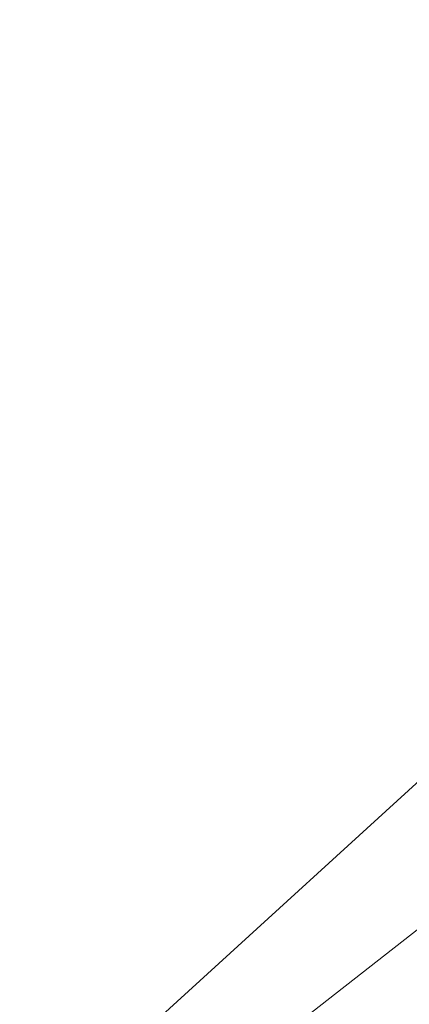
# Model space of a CAD drawing. Units: inches. Extents: x 0 to 204, y 0 to 264.
# Drawn here: x 89 to 90, y 158 to 160 of the extents above; entities that cross this region are included whole.
import ezdxf

# ---------------------------------------------------------------- set-up
doc = ezdxf.new("R2010")
doc.units = ezdxf.units.IN
doc.header["$MEASUREMENT"] = 0
doc.layers.get('0').update_dxf_attribs({"color": 10})

# ---------------------------------------------------------------- blocks, each defined once
blk = doc.blocks.new('650R-21-3D')
at = {"lineweight": 18}
mesh = blk.add_polyface(dxfattribs=at)
corners = [(-7.0996, -6.6205, 0.9607), (7.1342, 6.6528, 0.0382), (7.0898, 6.6998, 0.0297), (7.0478, 6.7431, 0.0047), (7.0111, 6.7797, -0.035), (6.9822, 6.8071, -0.0867), (6.9631, 6.8234, -0.1469), (6.955, 6.8275, -0.2115), (6.9586, 6.8192, -0.2762), (6.9736, 6.799, -0.3364), (6.9989, 6.7683, -0.3881), (7.0328, 6.7291, -0.4278), (7.0731, 6.6842, -0.4527), (7.1169, 6.6366, -0.4613), (-7.1169, -6.6366, 0.4613), (-7.1607, -6.589, 0.4698), (-7.201, -6.5441, 0.4947), (-7.2349, -6.505, 0.5344), (-7.2602, -6.4742, 0.5861), (-7.2752, -6.454, 0.6463), (-7.2787, -6.4457, 0.711), (-7.2707, -6.4498, 0.7756), (-7.2516, -6.4662, 0.8358), (-7.2227, -6.4935, 0.8875), (-7.186, -6.5301, 0.9272), (-7.144, -6.5734, 0.9522)]
mesh.append_faces([[corners[k] for k in face] for face in [(14, 12, 13)]], dxfattribs={"vtx0": -1})
mesh.append_faces([[corners[k] for k in face] for face in [(16, 11, 15), (21, 6, 20)]], dxfattribs={"vtx0": -1, "vtx1": -1})
mesh.append_faces([[corners[k] for k in face] for face in [(12, 14, 15), (9, 17, 18), (15, 11, 12), (16, 10, 11), (17, 9, 10), (5, 21, 22), (21, 5, 6), (20, 6, 7)]], dxfattribs={"vtx0": -1, "vtx2": -1})
mesh.append_faces([[corners[k] for k in face] for face in [(16, 17, 10)]], dxfattribs={"vtx1": -1, "vtx2": -1})
mesh.append_faces([[corners[k] for k in face] for face in [(18, 19, 8, 9), (7, 8, 19, 20), (22, 23, 4, 5), (24, 25, 2, 3), (23, 24, 3, 4)]], dxfattribs={"vtx1": -1, "vtx3": -1})
mesh.append_faces([[corners[k] for k in face] for face in [(25, 0, 1, 2)]], dxfattribs={"vtx3": -1})
mesh = blk.add_polyface(dxfattribs=at)
corners = [(-7.6979, -6.5621, 1.209), (7.8847, -6.5621, 1.209), (8.471, -5.8014, 1.1561), (8.8739, -4.9296, 1.0954), (9.0732, -3.9901, 1.0301), (9.0756, -2.7931, 0.9468), (8.8195, -0.522, 0.7888), (8.2635, 1.6948, 0.6345), (7.4173, 3.818, 0.4868), (6.2962, 5.8096, 0.3483), (3.8151, 5.8096, 0.3483), (1.334, 5.8096, 0.3483), (-1.1472, 5.8096, 0.3483), (-3.6283, 5.8096, 0.3483), (-6.1094, 5.8096, 0.3483), (-7.3137, 3.6415, 0.4991), (-8.1924, 1.3222, 0.6605), (-8.7271, -1.0997, 0.829), (-8.9066, -3.5734, 1.0011), (-8.7663, -4.6629, 1.0769), (-8.3544, -5.6813, 1.1477)]
mesh.append_faces([[corners[k] for k in face] for face in [(3, 1, 2)]], dxfattribs={"vtx0": -1})
mesh.append_faces([[corners[k] for k in face] for face in [(8, 10, 7), (11, 7, 10), (17, 12, 16), (18, 0, 17)]], dxfattribs={"vtx0": -1, "vtx1": -1})
mesh.append_faces([[corners[k] for k in face] for face in [(1, 6, 11), (0, 12, 17)]], dxfattribs={"vtx0": -1, "vtx1": -1, "vtx2": -1})
mesh.append_faces([[corners[k] for k in face] for face in [(11, 6, 7), (1, 3, 4)]], dxfattribs={"vtx0": -1, "vtx2": -1})
mesh.append_faces([[corners[k] for k in face] for face in [(20, 0, 19)]], dxfattribs={"vtx1": -1})
mesh.append_faces([[corners[k] for k in face] for face in [(4, 5, 1), (5, 6, 1), (12, 13, 16), (15, 16, 13), (18, 19, 0)]], dxfattribs={"vtx1": -1, "vtx2": -1})
mesh.append_faces([[corners[k] for k in face] for face in [(11, 12, 0, 1)]], dxfattribs={"vtx1": -1, "vtx3": -1})
mesh.append_faces([[corners[k] for k in face] for face in [(8, 9, 10), (13, 14, 15)]], dxfattribs={"vtx2": -1})
mesh = blk.add_polyface(dxfattribs=at)
corners = [(-8.9066, -3.5734, 0.7505), (-8.9066, -3.5734, 1.0011), (-8.7271, -1.0997, 0.829), (-8.1924, 1.3222, 0.6605), (-7.3137, 3.6415, 0.4991), (-6.1094, 5.8096, 0.3483), (-6.1151, 5.8009, 0.2236), (-6.1207, 5.7923, 0.0989), (-7.3203, 3.6274, 0.2495), (-8.1954, 1.3122, 0.4106), (-8.7279, -1.1048, 0.5787), (-6.9463, 4.3023, 0.2025), (-6.7116, 4.7255, 0.4237)]
mesh.append_faces([[corners[k] for k in face] for face in [(6, 12, 5)]], dxfattribs={"vtx0": -1})
mesh.append_faces([[corners[k] for k in face] for face in [(8, 12, 11), (4, 9, 3)]], dxfattribs={"vtx0": -1, "vtx1": -1})
mesh.append_faces([[corners[k] for k in face] for face in [(12, 6, 11)]], dxfattribs={"vtx0": -1, "vtx1": -1, "vtx2": -1})
mesh.append_faces([[corners[k] for k in face] for face in [(2, 10, 0), (10, 2, 3), (4, 8, 9), (8, 4, 12)]], dxfattribs={"vtx0": -1, "vtx2": -1})
mesh.append_faces([[corners[k] for k in face] for face in [(1, 2, 0)]], dxfattribs={"vtx1": -1})
mesh.append_faces([[corners[k] for k in face] for face in [(9, 10, 3)]], dxfattribs={"vtx1": -1, "vtx2": -1})
mesh.append_faces([[corners[k] for k in face] for face in [(6, 7, 11)]], dxfattribs={"vtx2": -1})
mesh = blk.add_polyface(dxfattribs=at)
corners = [(7.8679, -6.5793, 0.9596), (-7.6811, -6.5793, 0.9596), (-8.3465, -5.6953, 0.8981), (-8.7642, -4.6706, 0.8268), (-8.9066, -3.5734, 0.7505), (-8.7279, -1.1048, 0.5787), (-8.1954, 1.3122, 0.4106), (-7.3203, 3.6274, 0.2495), (-6.1207, 5.7923, 0.0989), (-5.9365, 5.7923, 0.0989), (-2.9215, 5.7923, 0.0989), (0.0934, 5.7923, 0.0989), (3.1083, 5.7923, 0.0989), (6.1233, 5.7923, 0.0989), (6.3075, 5.7923, 0.0989), (7.4241, 3.8038, 0.2372), (8.2668, 1.6846, 0.3847), (8.8206, -0.5276, 0.5386), (9.0757, -2.7939, 0.6962), (9.0732, -3.9897, 0.7794), (8.8714, -4.937, 0.8453), (8.4628, -5.815, 0.9064)]
mesh.append_faces([[corners[k] for k in face] for face in [(3, 1, 2), (15, 12, 13, 14)]], dxfattribs={"vtx0": -1})
mesh.append_faces([[corners[k] for k in face] for face in [(7, 10, 6), (18, 0, 17), (19, 0, 18)]], dxfattribs={"vtx0": -1, "vtx1": -1})
mesh.append_faces([[corners[k] for k in face] for face in [(5, 11, 1), (0, 11, 17)]], dxfattribs={"vtx0": -1, "vtx1": -1, "vtx2": -1})
mesh.append_faces([[corners[k] for k in face] for face in [(6, 10, 11), (1, 4, 5), (11, 0, 1), (12, 16, 17), (0, 19, 20), (17, 11, 12)]], dxfattribs={"vtx0": -1, "vtx2": -1})
mesh.append_faces([[corners[k] for k in face] for face in [(21, 0, 20)]], dxfattribs={"vtx1": -1})
mesh.append_faces([[corners[k] for k in face] for face in [(3, 4, 1), (5, 6, 11), (15, 16, 12)]], dxfattribs={"vtx1": -1, "vtx2": -1})
mesh.append_faces([[corners[k] for k in face] for face in [(7, 8, 9, 10)]], dxfattribs={"vtx3": -1})

msp = doc.modelspace()

# ---------------------------------------------------------------- linework, layer by layer
at = {"lineweight": 18, "invisible_edges": 15}
for points in [[(89.54791, 159.83645, 28.95649), (89.34411, 159.85661, 29.49232), (89.37773, 160.0132, 30.3345)], [(89.10943, 159.80433, 29.11876), (89.14712, 159.99674, 30.30761), (89.20787, 159.86745, 29.35181)], [(89.01924, 159.95917, 30.31569), (89.10943, 159.80433, 29.11876), (88.94061, 159.7192, 28.64506)], [(89.34411, 159.85661, 29.49232), (89.16304, 159.77742, 29.35382), (89.18698, 159.95336, 30.3345)], [(89.63613, 159.9517, 29.02041), (89.63017, 159.7962, 27.77541), (89.48614, 159.90077, 28.98303)], [(89.46288, 159.74212, 27.75039), (89.31984, 159.87135, 29.13833), (89.48614, 159.90077, 28.98303)], [(89.63017, 159.7962, 27.77541), (89.46288, 159.74212, 27.75039), (89.48614, 159.90077, 28.98303)], [(89.28036, 159.69624, 27.84171), (89.20787, 159.86745, 29.35181), (89.31984, 159.87135, 29.13833)], [(89.46288, 159.74212, 27.75039), (89.28036, 159.69624, 27.84171), (89.31984, 159.87135, 29.13833)], [(89.28036, 159.69624, 27.84171), (89.10943, 159.80433, 29.11876), (89.20787, 159.86745, 29.35181)], [(89.16304, 159.77742, 29.35382), (89.34411, 159.85661, 29.49232), (89.33746, 159.70797, 28.52713)], [(89.54791, 159.83645, 28.95649), (89.33746, 159.70797, 28.52713), (89.34411, 159.85661, 29.49232)], [(88.93305, 159.81178, 29.378), (88.97237, 159.61066, 28.92904), (88.95114, 159.83975, 30.34135)], [(89.33746, 159.70797, 28.52713), (89.54791, 159.83645, 28.95649), (89.60209, 159.65917, 27.49971)], [(88.94061, 159.7192, 28.64506), (89.10943, 159.80433, 29.11876), (89.09994, 159.63634, 27.801)], [(89.10943, 159.80433, 29.11876), (89.28036, 159.69624, 27.84171), (89.09994, 159.63634, 27.801)], [(89.63017, 159.7962, 27.77541), (89.61225, 159.66981, 26.52906), (89.46288, 159.74212, 27.75039)], [(89.06501, 159.67425, 28.65693), (89.16304, 159.77742, 29.35382), (89.21699, 159.65107, 28.38943)], [(89.21699, 159.65107, 28.38943), (89.16304, 159.77742, 29.35382), (89.33746, 159.70797, 28.52713)], [(88.97237, 159.61066, 28.92904), (89.00987, 159.49025, 28.97115), (88.97895, 159.74851, 30.36096)], [(89.42007, 159.60963, 26.51709), (89.28036, 159.69624, 27.84171), (89.46288, 159.74212, 27.75039)], [(89.61225, 159.66981, 26.52906), (89.42007, 159.60963, 26.51709), (89.46288, 159.74212, 27.75039)], [(89.33746, 159.70797, 28.52713), (89.34805, 159.58771, 27.56998), (89.21699, 159.65107, 28.38943)], [(89.4944, 159.5866, 27.15387), (89.33746, 159.70797, 28.52713), (89.60209, 159.65917, 27.49971)], [(89.33746, 159.70797, 28.52713), (89.4944, 159.5866, 27.15387), (89.34805, 159.58771, 27.56998)], [(89.00268, 159.40956, 27.72955), (88.97237, 159.61066, 28.92904), (88.94279, 159.69257, 28.43426)], [(89.28036, 159.69624, 27.84171), (89.20449, 159.53184, 26.37886), (89.09994, 159.63634, 27.801)], [(89.42007, 159.60963, 26.51709), (89.20449, 159.53184, 26.37886), (89.28036, 159.69624, 27.84171)], [(89.06501, 159.67425, 28.65693), (89.21699, 159.65107, 28.38943), (89.27101, 159.497, 26.96961)], [(89.42007, 159.60963, 26.51709), (89.61225, 159.66981, 26.52906), (89.58681, 159.57298, 25.26713)], [(89.65048, 159.533, 26.08118), (89.4944, 159.5866, 27.15387), (89.60209, 159.65917, 27.49971)], [(89.34805, 159.58771, 27.56998), (89.27101, 159.497, 26.96961), (89.21699, 159.65107, 28.38943)], [(88.9579, 159.50741, 26.96838), (89.09994, 159.63634, 27.801), (89.08258, 159.5337, 26.83753)], [(89.01401, 159.63348, 30.38567), (89.00987, 159.49025, 28.97115), (89.05187, 159.37169, 29.18504)], [(89.09994, 159.63634, 27.801), (89.20449, 159.53184, 26.37886), (89.08258, 159.5337, 26.83753)], [(88.97237, 159.61066, 28.92904), (89.00268, 159.40956, 27.72955), (89.00987, 159.49025, 28.97115)], [(89.42007, 159.60963, 26.51709), (89.41523, 159.52208, 25.30389), (89.20449, 159.53184, 26.37886)], [(89.58681, 159.57298, 25.26713), (89.41523, 159.52208, 25.30389), (89.42007, 159.60963, 26.51709)], [(89.27101, 159.497, 26.96961), (89.34805, 159.58771, 27.56998), (89.41735, 159.50183, 26.55456)], [(89.4944, 159.5866, 27.15387), (89.41735, 159.50183, 26.55456), (89.34805, 159.58771, 27.56998)], [(89.41735, 159.50183, 26.55456), (89.4944, 159.5866, 27.15387), (89.65048, 159.533, 26.08118)], [(89.54244, 159.50657, 24.09475), (89.41523, 159.52208, 25.30389), (89.58681, 159.57298, 25.26713)], [(88.97519, 159.4149, 25.28694), (89.08258, 159.5337, 26.83753), (89.1326, 159.4269, 25.16611)], [(89.1326, 159.4269, 25.16611), (89.08258, 159.5337, 26.83753), (89.20449, 159.53184, 26.37886)], [(89.20449, 159.53184, 26.37886), (89.28684, 159.44878, 24.6495), (89.1326, 159.4269, 25.16611)], [(89.20449, 159.53184, 26.37886), (89.41523, 159.52208, 25.30389), (89.28684, 159.44878, 24.6495)], [(89.41735, 159.50183, 26.55456), (89.65048, 159.533, 26.08118), (89.53848, 159.45602, 25.53614)], [(89.05187, 159.37169, 29.18504), (89.1016, 159.22329, 29.35453), (89.04908, 159.51845, 30.41039)], [(89.41523, 159.52208, 25.30389), (89.54244, 159.50657, 24.09475), (89.28684, 159.44878, 24.6495)], [(89.41488, 159.49678, 20.25), (89.42726, 159.44796, 22.04279), (89.62679, 159.52187, 21.38031)], [(89.57014, 159.49034, 22.7559), (89.62679, 159.52187, 21.38031), (89.42726, 159.44796, 22.04279)], [(89.00268, 159.40956, 27.72955), (88.9579, 159.50741, 26.96838), (89.01461, 159.29741, 26.48062)], [(89.36067, 159.39587, 25.47346), (89.27101, 159.497, 26.96961), (89.41735, 159.50183, 26.55456)], [(89.54244, 159.50657, 24.09475), (89.40011, 159.44765, 23.54701), (89.28684, 159.44878, 24.6495)], [(89.53848, 159.45602, 25.53614), (89.36067, 159.39587, 25.47346), (89.41735, 159.50183, 26.55456)], [(89.54244, 159.50657, 24.09475), (89.57014, 159.49034, 22.7559), (89.40011, 159.44765, 23.54701)], [(89.00987, 159.49025, 28.97115), (89.00268, 159.40956, 27.72955), (89.05927, 159.23336, 27.86551)], [(89.05187, 159.37169, 29.18504), (89.00987, 159.49025, 28.97115), (89.05927, 159.23336, 27.86551)], [(89.27101, 159.497, 26.96961), (89.36067, 159.39587, 25.47346), (89.13379, 159.45497, 26.97935)], [(89.42726, 159.44796, 22.04279), (89.41488, 159.49678, 20.25), (89.22336, 159.39367, 21.4715)], [(89.42726, 159.44796, 22.04279), (89.40011, 159.44765, 23.54701), (89.57014, 159.49034, 22.7559)], [(89.53848, 159.45602, 25.53614), (89.54632, 159.40048, 24.55491), (89.36067, 159.39587, 25.47346)], [(89.15452, 159.3834, 24.00401), (89.1326, 159.4269, 25.16611), (89.28684, 159.44878, 24.6495)], [(89.40011, 159.44765, 23.54701), (89.15452, 159.3834, 24.00401), (89.28684, 159.44878, 24.6495)], [(89.15452, 159.3834, 24.00401), (89.40011, 159.44765, 23.54701), (89.25516, 159.39319, 22.89676)], [(89.22336, 159.39367, 21.4715), (89.25516, 159.39319, 22.89676), (89.42726, 159.44796, 22.04279)], [(89.42726, 159.44796, 22.04279), (89.25516, 159.39319, 22.89676), (89.40011, 159.44765, 23.54701)], [(89.1326, 159.4269, 25.16611), (89.15452, 159.3834, 24.00401), (88.97519, 159.4149, 25.28694)], [(89.22097, 159.43595, 20.25), (89.01702, 159.35981, 21.22461), (89.22336, 159.39367, 21.4715)], [(88.97519, 159.4149, 25.28694), (89.01493, 159.25253, 25.07397), (89.01461, 159.29741, 26.48062)], [(89.14387, 159.07137, 29.2413), (89.08052, 159.41532, 30.43256), (89.1016, 159.22329, 29.35453)], [(89.22177, 158.82004, 29.00204), (90.82365, 159.10804, 28.04876), (90.40414, 159.4257, 30.43033)], [(89.64732, 159.3927, 21.5698), (89.56526, 159.4154, 20.25), (89.47848, 159.35156, 21.12381)], [(89.00268, 159.40956, 27.72955), (89.01461, 159.29741, 26.48062), (89.06326, 159.14043, 26.51325)], [(89.00268, 159.40956, 27.72955), (89.06326, 159.14043, 26.51325), (89.05927, 159.23336, 27.86551)], [(89.36067, 159.39587, 25.47346), (89.54632, 159.40048, 24.55491), (89.4374, 159.34855, 24.14133)], [(89.60837, 159.37474, 23.0848), (89.4374, 159.34855, 24.14133), (89.54632, 159.40048, 24.55491)], [(89.25516, 159.39319, 22.89676), (88.99248, 159.32238, 23.6055), (89.15452, 159.3834, 24.00401)], [(89.25516, 159.39319, 22.89676), (89.22336, 159.39367, 21.4715), (89.00698, 159.34449, 22.19923)], [(89.16501, 159.35544, 25.29548), (89.36067, 159.39587, 25.47346), (89.31705, 159.30149, 23.87646)], [(89.36067, 159.39587, 25.47346), (89.4374, 159.34855, 24.14133), (89.31705, 159.30149, 23.87646)], [(89.42838, 159.31562, 22.1401), (89.60837, 159.37474, 23.0848), (89.64732, 159.3927, 21.5698)], [(89.64732, 159.3927, 21.5698), (89.47848, 159.35156, 21.12381), (89.42838, 159.31562, 22.1401)], [(89.10487, 159.10135, 28.10675), (89.1016, 159.22329, 29.35453), (89.05187, 159.37169, 29.18504)], [(89.10487, 159.10135, 28.10675), (89.05187, 159.37169, 29.18504), (89.05927, 159.23336, 27.86551)], [(89.60837, 159.37474, 23.0848), (89.42838, 159.31562, 22.1401), (89.4362, 159.32153, 23.14033)], [(89.4374, 159.34855, 24.14133), (89.60837, 159.37474, 23.0848), (89.4362, 159.32153, 23.14033)], [(89.3745, 159.35556, 20.25), (89.33778, 159.30089, 21.34847), (89.47848, 159.35156, 21.12381)], [(89.08221, 159.11788, 21.37325), (89.05637, 159.13603, 22.77466), (89.00977, 159.34875, 21.92775)], [(89.4362, 159.32153, 23.14033), (89.31705, 159.30149, 23.87646), (89.4374, 159.34855, 24.14133)], [(89.47848, 159.35156, 21.12381), (89.33778, 159.30089, 21.34847), (89.42838, 159.31562, 22.1401)], [(89.01493, 159.25253, 25.07397), (88.99248, 159.32238, 23.6055), (89.0369, 159.17509, 24.20003)], [(88.99248, 159.32238, 23.6055), (89.05637, 159.13603, 22.77466), (89.0369, 159.17509, 24.20003)], [(89.33778, 159.30089, 21.34847), (89.18999, 159.27582, 21.93081), (89.42838, 159.31562, 22.1401)], [(89.4362, 159.32153, 23.14033), (89.42838, 159.31562, 22.1401), (89.19623, 159.25591, 23.61161)], [(89.19623, 159.25591, 23.61161), (89.31705, 159.30149, 23.87646), (89.4362, 159.32153, 23.14033)], [(89.06326, 159.14043, 26.51325), (89.01461, 159.29741, 26.48062), (89.04904, 159.14671, 25.31239)], [(89.01461, 159.29741, 26.48062), (89.01493, 159.25253, 25.07397), (89.04904, 159.14671, 25.31239)], [(89.41516, 159.03702, 29.51739), (89.59633, 159.00788, 29.10479), (89.40988, 159.25663, 30.5)], [(89.01493, 159.25253, 25.07397), (89.0369, 159.17509, 24.20003), (89.04904, 159.14671, 25.31239)], [(89.10893, 159.01229, 26.93711), (89.10487, 159.10135, 28.10675), (89.05927, 159.23336, 27.86551)], [(89.06326, 159.14043, 26.51325), (89.10893, 159.01229, 26.93711), (89.05927, 159.23336, 27.86551)], [(89.15515, 158.937, 28.12272), (89.1016, 159.22329, 29.35453), (89.10487, 159.10135, 28.10675)], [(89.14387, 159.07137, 29.2413), (89.1016, 159.22329, 29.35453), (89.15515, 158.937, 28.12272)], [(89.14339, 159.20905, 30.47689), (89.14387, 159.07137, 29.2413), (89.17949, 158.95807, 29.29366)], [(89.05637, 159.13603, 22.77466), (89.09388, 158.99167, 24.19601), (89.0369, 159.17509, 24.20003)], [(89.09388, 158.99167, 24.19601), (89.04904, 159.14671, 25.31239), (89.0369, 159.17509, 24.20003)], [(89.10165, 158.97701, 25.33814), (89.04904, 159.14671, 25.31239), (89.09388, 158.99167, 24.19601)], [(89.10165, 158.97701, 25.33814), (89.06326, 159.14043, 26.51325), (89.04904, 159.14671, 25.31239)], [(89.13223, 158.89876, 22.60494), (89.05637, 159.13603, 22.77466), (89.08221, 159.11788, 21.37325)], [(89.09388, 158.99167, 24.19601), (89.05637, 159.13603, 22.77466), (89.13223, 158.89876, 22.60494)], [(89.10893, 159.01229, 26.93711), (89.06326, 159.14043, 26.51325), (89.10165, 158.97701, 25.33814)], [(89.15387, 158.88955, 21.36558), (89.08221, 159.11788, 21.37325), (89.14353, 159.00385, 20.25)], [(89.08221, 159.11788, 21.37325), (89.15387, 158.88955, 21.36558), (89.13223, 158.89876, 22.60494)], [(89.10487, 159.10135, 28.10675), (89.16268, 158.8241, 26.67904), (89.15515, 158.937, 28.12272)], [(89.10487, 159.10135, 28.10675), (89.10893, 159.01229, 26.93711), (89.16268, 158.8241, 26.67904)], [(90.39502, 158.72841, 26.46676), (90.82365, 159.10804, 28.04876), (89.28086, 158.46008, 27.11712)], [(89.17949, 158.95807, 29.29366), (89.14387, 159.07137, 29.2413), (89.20299, 158.78403, 28.18309)], [(89.20299, 158.78403, 28.18309), (89.14387, 159.07137, 29.2413), (89.15515, 158.937, 28.12272)], [(89.52731, 158.79648, 28.11483), (89.41516, 159.03702, 29.51739), (89.29406, 158.94407, 29.09433)], [(89.52731, 158.79648, 28.11483), (89.59633, 159.00788, 29.10479), (89.41516, 159.03702, 29.51739)], [(89.10893, 159.01229, 26.93711), (89.10165, 158.97701, 25.33814), (89.15454, 158.80613, 25.34855)], [(89.15454, 158.80613, 25.34855), (89.16268, 158.8241, 26.67904), (89.10893, 159.01229, 26.93711)], [(89.10165, 158.97701, 25.33814), (89.09388, 158.99167, 24.19601), (89.15591, 158.79411, 23.87218)], [(89.13223, 158.89876, 22.60494), (89.15591, 158.79411, 23.87218), (89.09388, 158.99167, 24.19601)], [(89.15591, 158.79411, 23.87218), (89.15454, 158.80613, 25.34855), (89.10165, 158.97701, 25.33814)], [(89.20299, 158.78403, 28.18309), (89.22785, 158.7831, 28.80807), (89.17949, 158.95807, 29.29366)], [(89.15515, 158.937, 28.12272), (89.16268, 158.8241, 26.67904), (89.22758, 158.6153, 26.73773)], [(89.15515, 158.937, 28.12272), (89.22758, 158.6153, 26.73773), (89.20299, 158.78403, 28.18309)], [(89.13223, 158.89876, 22.60494), (89.21269, 158.70009, 21.39246), (89.20169, 158.67915, 22.52894)], [(89.20169, 158.67915, 22.52894), (89.15591, 158.79411, 23.87218), (89.13223, 158.89876, 22.60494)], [(89.13223, 158.89876, 22.60494), (89.15387, 158.88955, 21.36558), (89.21269, 158.70009, 21.39246)], [(89.20176, 158.81821, 20.25), (89.21269, 158.70009, 21.39246), (89.15387, 158.88955, 21.36558)], [(89.16268, 158.8241, 26.67904), (89.15454, 158.80613, 25.34855), (89.20439, 158.64269, 25.22974)], [(89.22399, 158.59442, 25.8821), (89.16268, 158.8241, 26.67904), (89.20439, 158.64269, 25.22974)], [(89.16268, 158.8241, 26.67904), (89.22399, 158.59442, 25.8821), (89.22758, 158.6153, 26.73773)], [(89.2122, 158.61098, 24.15726), (89.20439, 158.64269, 25.22974), (89.15454, 158.80613, 25.34855)], [(89.15591, 158.79411, 23.87218), (89.2122, 158.61098, 24.15726), (89.15454, 158.80613, 25.34855)], [(89.15591, 158.79411, 23.87218), (89.20169, 158.67915, 22.52894), (89.2122, 158.61098, 24.15726)], [(89.52731, 158.79648, 28.11483), (89.3496, 158.767, 28.10455), (89.53999, 158.62466, 27.06625)], [(89.28086, 158.46028, 27.11709), (89.20299, 158.78403, 28.18309), (89.22758, 158.6153, 26.73773)], [(89.33388, 158.25703, 25.40612), (90.33721, 158.47027, 24.56459), (90.39502, 158.72841, 26.46676)], [(89.27002, 158.51203, 21.47491), (89.20169, 158.67915, 22.52894), (89.21269, 158.70009, 21.39246)], [(89.25999, 158.63257, 20.25), (89.27002, 158.51203, 21.47491), (89.21269, 158.70009, 21.39246)], [(89.26225, 158.47539, 22.80963), (89.2122, 158.61098, 24.15726), (89.20169, 158.67915, 22.52894)], [(89.20169, 158.67915, 22.52894), (89.27002, 158.51203, 21.47491), (89.26225, 158.47539, 22.80963)], [(89.20439, 158.64269, 25.22974), (89.2122, 158.61098, 24.15726), (89.25928, 158.46042, 24.82989)], [(89.22399, 158.59442, 25.8821), (89.20439, 158.64269, 25.22974), (89.25928, 158.46042, 24.82989)], [(89.22399, 158.59442, 25.8821), (89.2797, 158.40574, 25.57002), (89.22758, 158.6153, 26.73773)], [(89.22758, 158.6153, 26.73773), (89.2797, 158.40574, 25.57002), (89.28086, 158.46028, 27.11709)], [(89.65666, 158.42873, 25.35077), (89.53999, 158.62466, 27.06625), (89.40515, 158.58993, 27.11478)], [(89.26225, 158.47539, 22.80963), (89.2676, 158.43672, 23.73907), (89.2122, 158.61098, 24.15726)], [(89.25928, 158.46042, 24.82989), (89.2122, 158.61098, 24.15726), (89.2676, 158.43672, 23.73907)], [(89.2797, 158.40574, 25.57002), (89.22399, 158.59442, 25.8821), (89.25928, 158.46042, 24.82989)], [(89.33724, 158.28294, 21.72553), (89.26225, 158.47539, 22.80963), (89.27002, 158.51203, 21.47491)], [(89.31823, 158.44693, 20.25), (89.33724, 158.28294, 21.72553), (89.27002, 158.51203, 21.47491)], [(89.33724, 158.28294, 21.72553), (89.3254, 158.25999, 23.27123), (89.26225, 158.47539, 22.80963)], [(89.2676, 158.43672, 23.73907), (89.26225, 158.47539, 22.80963), (89.3254, 158.25999, 23.27123)], [(89.25928, 158.46042, 24.82989), (89.32082, 158.26065, 24.36097), (89.2797, 158.40574, 25.57002)], [(89.25928, 158.46042, 24.82989), (89.3254, 158.25999, 23.27123), (89.32082, 158.26065, 24.36097)], [(89.3254, 158.25999, 23.27123), (89.25928, 158.46042, 24.82989), (89.2676, 158.43672, 23.73907)], [(90.8391, 158.46905, 22.76992), (90.33721, 158.47027, 24.56459), (89.3869, 158.05397, 23.69511)], [(90.90622, 158.3281, 20.25), (90.8391, 158.46905, 22.76992), (89.44599, 157.96259, 21.77498)]]:
    msp.add_3dface(points, dxfattribs=at)

# ---------------------------------------------------------------- block references
msp.add_blockref('650R-21-3D', (96.63165, 158.38618, 22.78804))

doc.saveas('drawing.dxf')
